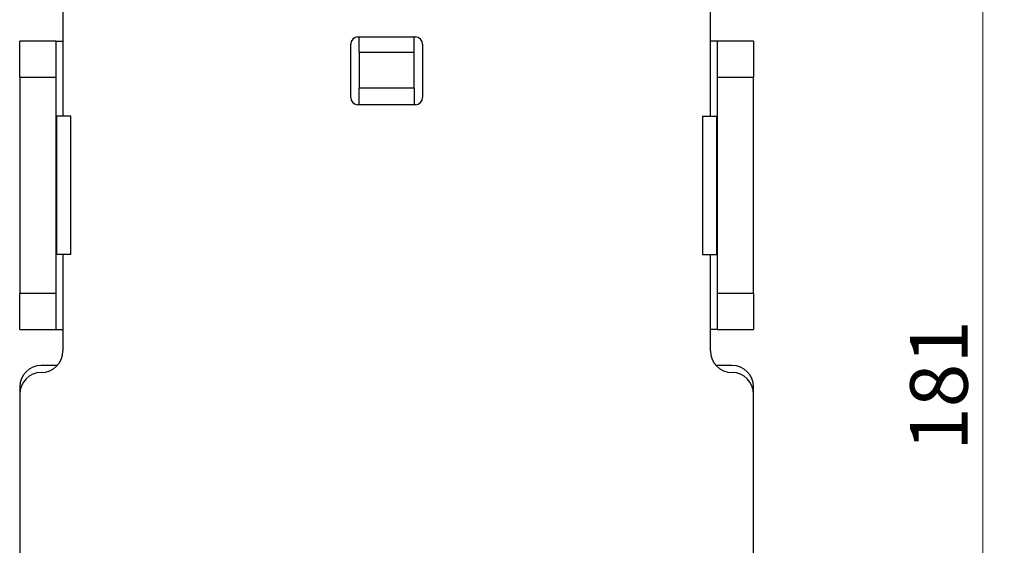
# Model space of a CAD drawing. Units: millimetres. Extents: x 680 to 1004, y 352 to 743.
# Drawn here: x 787 to 855, y 584 to 621 of the extents above; entities that cross this region are included whole.
import ezdxf

# ---------------------------------------------------------------- set-up
doc = ezdxf.new("R2010")
doc.units = ezdxf.units.MM
doc.layers.add('Dimensions', color=1, linetype='Continuous', lineweight=20)
doc.layers.add('Part', color=7, linetype='Continuous')
doc.styles.add('EU_style', font='arial.ttf')
doc.dimstyles.new('Dim_2D', dxfattribs={"dimtxt": 4, "dimasz": 5, "dimexe": 1.5, "dimexo": 1, "dimgap": 1, "dimtad": 1, "dimdec": 1, "dimdsep": 46, "dimtxsty": 'EU_style', "dimcen": 2.5, "dimclrd": 256, "dimclre": 256, "dimclrt": 256, "dimadec": 0, "dimazin": 0, "dimtfac": 1, "dimtdec": 1, "dimtmove": 0, "dimatfit": 3, "dimfxl": 1, "dimtolj": 1, "dimtzin": 0, "dimlwd": -1, "dimlwe": -1, "dimarcsym": 0})

# ---------------------------------------------------------------- blocks, each defined once
blk = doc.blocks.new('*D2')
at = {"layer": 'Defpoints', "color": 0, "transparency": 16777216}
for p in [(821.669, 687.469), (853.432, 687.469), (820.013, 503.669)]:
    blk.add_point(p, dxfattribs=at)
at = {"layer": 'Dimensions', "transparency": 16777216}
for p, q in [((822.669, 687.469), (854.932, 687.469)), ((853.432, 508.669), (853.432, 682.469)), ((821.013, 503.669), (854.932, 503.669))]:
    blk.add_line(p, q, dxfattribs=at)
for points in [[(852.599, 682.469), (854.266, 682.469), (853.432, 687.469)], [(852.599, 508.669), (854.266, 508.669), (853.432, 503.669)]]:
    blk.add_solid(points, dxfattribs=at)
at = {"layer": 'Dimensions', "transparency": 16777216, "insert": (850.39, 595.569), "char_height": 4, "attachment_point": 5, "rotation": 90, "style": 'EU_style'}
blk.add_mtext('\\A1;181', dxfattribs=at)

msp = doc.modelspace()

# ---------------------------------------------------------------- linework, layer by layer
at = {"layer": 'Part'}
for p, q in [((789.513, 682.469), (789.513, 614.269)), ((834.513, 614.269), (834.513, 682.469)), ((789.013, 619.469), (786.513, 619.469)), ((786.513, 616.969), (786.513, 619.469)), ((789.013, 619.469), (789.513, 619.469)), ((789.013, 619.469), (789.013, 616.969)), ((809.513, 615.569), (809.513, 619.269)), ((810.013, 619.769), (814.013, 619.769)), ((810.113, 618.719), (810.113, 619.769)), ((813.913, 618.719), (813.913, 619.769)), ((814.513, 619.269), (814.513, 615.569)), ((835.013, 619.469), (834.513, 619.469)), ((837.513, 619.469), (835.013, 619.469)), ((835.013, 616.969), (835.013, 619.469)), ((837.513, 619.469), (837.513, 616.969)), ((810.113, 618.719), (810.113, 616.219)), ((810.113, 618.719), (813.913, 618.719)), ((813.913, 616.219), (813.913, 618.719)), ((786.513, 616.969), (789.013, 616.969)), ((786.513, 616.969), (786.513, 601.969)), ((789.013, 616.969), (789.013, 601.969)), ((835.013, 616.969), (837.513, 616.969)), ((835.013, 601.969), (835.013, 616.969)), ((837.513, 601.969), (837.513, 616.969)), ((810.113, 615.069), (810.113, 616.219)), ((813.913, 616.219), (810.113, 616.219)), ((813.913, 616.219), (813.913, 615.069)), ((814.013, 615.069), (810.013, 615.069)), ((789.077, 614.269), (789.013, 614.269)), ((789.077, 614.269), (789.077, 604.669)), ((790.073, 614.269), (789.077, 614.269)), ((790.073, 604.669), (790.073, 614.269)), ((833.952, 614.269), (833.952, 604.669)), ((833.952, 614.269), (834.948, 614.269)), ((834.948, 604.669), (834.948, 614.269)), ((834.948, 614.269), (835.013, 614.269)), ((789.077, 604.669), (789.013, 604.669)), ((790.073, 604.669), (789.077, 604.669)), ((789.513, 604.669), (789.513, 597.969)), ((833.952, 604.669), (834.948, 604.669)), ((834.513, 597.969), (834.513, 604.669)), ((834.948, 604.669), (835.013, 604.669)), ((786.513, 599.469), (786.513, 601.969)), ((789.013, 601.969), (786.513, 601.969)), ((789.013, 601.969), (789.013, 599.469)), ((837.513, 601.969), (835.013, 601.969)), ((835.013, 599.469), (835.013, 601.969)), ((837.513, 601.969), (837.513, 599.469)), ((786.513, 599.469), (789.013, 599.469)), ((789.013, 599.469), (789.513, 599.469)), ((835.013, 599.469), (834.513, 599.469)), ((835.013, 599.469), (837.513, 599.469)), ((789.131, 596.969), (788.013, 596.969)), ((836.013, 596.969), (834.894, 596.969)), ((786.513, 595.469), (786.513, 594.969)), ((837.513, 594.969), (837.513, 595.469)), ((786.513, 594.969), (786.513, 547.169)), ((837.513, 547.169), (837.513, 594.969))]:
    msp.add_line(p, q, dxfattribs=at)
for centre, radius, start, end in [((810.013, 619.269), 0.5, 90, 180), ((814.013, 619.269), 0.5, 0, 90), ((810.013, 615.569), 0.5, 180, 270), ((814.013, 615.569), 0.5, 270, 0), ((788.013, 597.969), 1.5, 270, 0), ((836.013, 597.969), 1.5, 180, 270), ((788.013, 595.469), 1.5, 90, 180), ((836.013, 595.469), 1.5, 0, 90), ((788.013, 594.969), 1.5, 90, 180), ((836.013, 594.969), 1.5, 0, 90)]:
    msp.add_arc(centre, radius, start, end, dxfattribs=at)

# ---------------------------------------------------------------- dimensions: what is measured, and where the dimension line sits
at = {"layer": 'Dimensions'}
dim = msp.add_linear_dim(base=(853.432, 687.469), p1=(820.013, 503.669), p2=(821.669, 687.469), angle=90, text='181', dimstyle='Dim_2D', dxfattribs=at)
dim.commit()
dim.dimension.update_dxf_attribs({"geometry": '*D2', "text_midpoint": (850.39, 595.569)})

doc.saveas('drawing.dxf')
